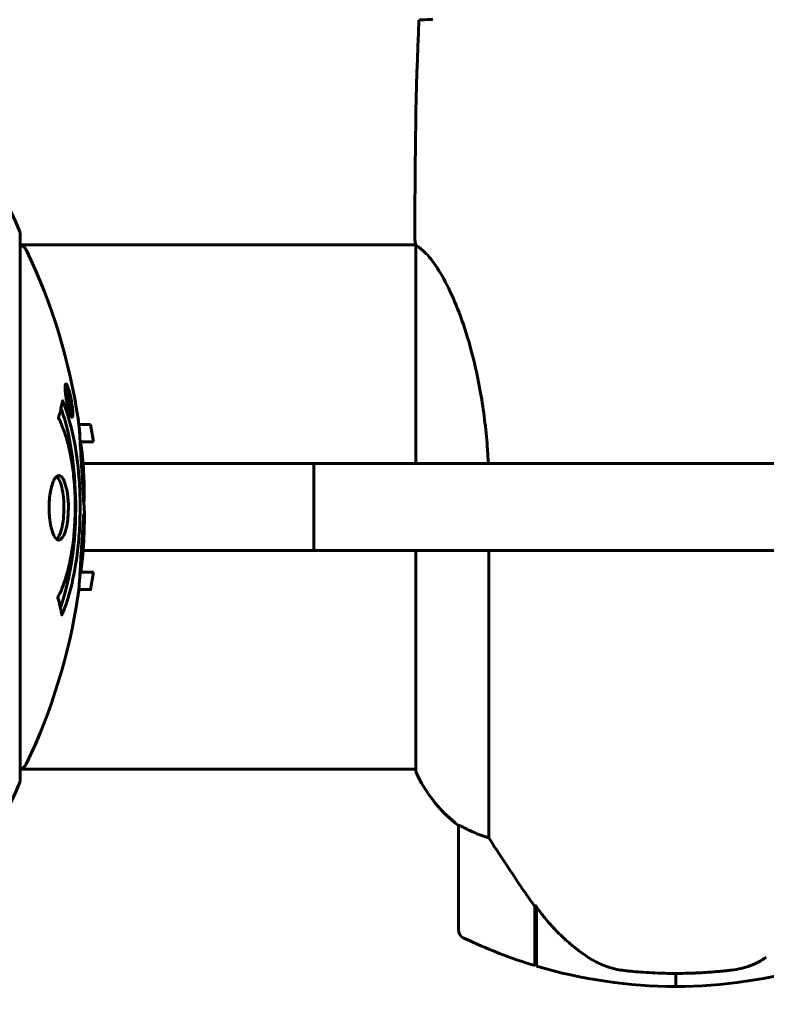
# Model space of a CAD drawing. Units: millimetres. Extents: x 10968 to 20799, y 3003 to 21998.
# Drawn here: x 17868 to 17954, y 11047 to 11160 of the extents above; entities that cross this region are included whole.
import ezdxf

# ---------------------------------------------------------------- set-up
doc = ezdxf.new("R2010")
doc.units = ezdxf.units.MM
doc.header["$LTSCALE"] = 90
doc.layers.add('Widoczne (ISO)', color=7, linetype='Continuous', lineweight=60)
doc.layers.add('Wymiar (ISO)', color=116, linetype='Continuous', lineweight=18)
doc.styles.add('Tekst etykiety (ISO)', font='tahoma.ttf')
doc.dimstyles.new('Domyślne (ISO)', dxfattribs={"dimscale": 90, "dimtxt": 3.5, "dimasz": 2.5, "dimexe": 3.175, "dimexo": 0, "dimgap": 0.762, "dimtad": 1, "dimtoh": 1, "dimdec": 0, "dimrnd": 1e-08, "dimzin": 0, "dimtxsty": 'Tekst etykiety (ISO)', "dimcen": 0.09, "dimdle": 10, "dimclrd": 256, "dimclre": 256, "dimclrt": 256, "dimadec": 0, "dimazin": 0, "dimtfac": 0.714286, "dimtdec": 0, "dimtmove": 0, "dimatfit": 3, "dimfxl": 0, "dimtolj": 1, "dimtzin": 0, "dimlwd": 50, "dimlwe": 50, "dimarcsym": 0})

# ---------------------------------------------------------------- blocks, each defined once
blk = doc.blocks.new('*D8')
at = {"layer": 'Defpoints', "color": 0}
for p in [(13887.69, 11096.38), (19146.97, 9066.03), (19146.97, 6175.68)]:
    blk.add_point(p, dxfattribs=at)
at = {"layer": 'Wymiar (ISO)', "lineweight": 50}
for p, q in [((13887.69, 11096.38), (13887.69, 5889.93)), ((19146.97, 9066.03), (19146.97, 5889.93)), ((14112.69, 6175.68), (18921.97, 6175.68))]:
    blk.add_line(p, q, dxfattribs=at)
at = {"layer": 'Wymiar (ISO)'}
for points in [[(14112.69, 6213.18), (14112.69, 6138.18), (13887.69, 6175.68)], [(18921.97, 6213.18), (18921.97, 6138.18), (19146.97, 6175.68)]]:
    blk.add_solid(points, dxfattribs=at)
at = {"layer": 'Wymiar (ISO)', "lineweight": 50, "insert": (16517.33, 6572.37), "char_height": 315, "attachment_point": 2, "style": 'Tekst etykiety (ISO)'}
blk.add_mtext('\\A1;5259', dxfattribs=at)

msp = doc.modelspace()

# ---------------------------------------------------------------- linework, layer by layer
at = {"layer": 'Widoczne (ISO)'}
for p, q in [((17913.27, 11136.33), (17913.27, 11134.58)), ((17867.86, 11072.58), (17867.86, 11135.18)), ((17913.35, 11134.03), (17867.86, 11134.03)), ((17913.36, 11133.98), (17913.36, 11108.88)), ((17873.19, 11117.66), (17873.02, 11117.66)), ((17873.37, 11116.46), (17873.28, 11116.46)), ((17873.47, 11116.36), (17873.42, 11116.36)), ((17873.55, 11115.66), (17873.42, 11115.66)), ((17873.47, 11115.66), (17873.42, 11115.66)), ((17873.61, 11115.65), (17873.42, 11115.65)), ((17873.5, 11115.25), (17873.49, 11115.25)), ((17873.64, 11115.66), (17873.61, 11115.66)), ((17873.76, 11114.58), (17873.58, 11114.58)), ((17875.95, 11113.38), (17876.3, 11111.38)), ((17875.08, 11108.88), (17901.62, 11108.88)), ((17901.62, 11108.88), (17914.21, 11108.88)), ((17901.62, 11108.88), (17901.62, 11098.88)), ((17947.76, 11108.88), (17914.21, 11108.88)), ((17947.76, 11108.88), (17961.25, 11108.88)), ((17901.62, 11098.88), (17875.08, 11098.88)), ((17914.21, 11098.88), (17901.62, 11098.88)), ((17913.36, 11098.88), (17913.36, 11073.47)), ((17914.21, 11098.88), (17947.76, 11098.88)), ((17921.78, 11065.83), (17921.78, 11098.88)), ((17961.25, 11098.88), (17947.76, 11098.88)), ((17876.3, 11096.38), (17875.95, 11094.38)), ((17913.36, 11073.73), (17867.86, 11073.73)), ((17918.27, 11067.23), (17918.27, 11055.23)), ((17927.07, 11057.93), (17927.07, 11058.13)), ((17927.07, 11051.12), (17927.07, 11057.93)), ((17927.07, 11057.85), (17927.26, 11057.85)), ((17927.07, 11057.37), (17927.27, 11057.37)), ((17927.27, 11057.15), (17927.07, 11057.15)), ((17927.27, 11051.06), (17927.27, 11057.84)), ((17927.07, 11056.62), (17927.27, 11056.62)), ((17927.07, 11056.56), (17927.27, 11056.56)), ((17927.27, 11056.29), (17927.07, 11056.29)), ((17927.07, 11056.18), (17927.27, 11056.18)), ((17943.27, 11050.23), (17943.27, 11048.73)), ((17943.27, 11048.73), (17943.27, 11050.23))]:
    msp.add_line(p, q, dxfattribs=at)
for centre, radius, start, end in [((17844.43, 11126.65), 25, 20.8133, 64.3044), ((17866.86, 11135.18), 1, 0, 20.8133), ((17866.86, 11135.18), 1, 0, 20.8133), ((17867.64, 11133.03), 1, 25.6136, 77.2644), ((17806.84, 11103.88), 68.43, 8.3421, 25.6136), ((17806.84, 11103.88), 68.43, 2.0748, 4.7845), ((17806.84, 11103.88), 68.43, 354.9153, 358.5381), ((17806.84, 11103.88), 68.43, 334.3864, 351.383), ((17867.64, 11074.73), 1, 282.7356, 334.3864), ((17927.98, 11079.97), 16, 203.9755, 232.6307), ((17927.98, 11079.97), 16, 205.9828, 232.6307), ((17844.43, 11081.11), 25, 295.6956, 339.1867), ((17866.86, 11072.58), 1, 339.1867, 0), ((17866.86, 11072.58), 1, 339.1867, 0), ((17919.27, 11067.23), 1, 178.5824, 180), ((17919.27, 11055.23), 1, 180, 244.1852), ((17943.27, 11104.85), 56.11, 244.1852, 253.2199), ((17943.27, 11104.85), 56.11, 253.433, 270), ((17943.27, 11104.85), 56.11, 270, 286.567)]:
    msp.add_arc(centre, radius, start, end, dxfattribs=at)
msp.add_ellipse((17927.72, 11059.45), major_axis=(-8.81, 12.43), ratio=0.085302, start_param=1.617054, end_param=1.638925, dxfattribs=at)
for points in [[(17913.73, 11159.88), (17913.35, 11151.79), (17913.27, 11143.82), (17913.27, 11136.33)], [(17913.27, 11136.33), (17913.27, 11143.82), (17913.35, 11151.79), (17913.73, 11159.88)]]:
    msp.add_open_spline(points, degree=3, dxfattribs=at)
for points, knots in [([(17913.73, 11159.88), (17913.96, 11159.9), (17914.27, 11159.92), (17914.86, 11159.95), (17915.08, 11159.96), (17915.31, 11159.97)], [34.7828406, 34.7828406, 34.7828406, 34.7828406, 35.3783959, 35.3783959, 35.6691337, 35.6691337, 35.6691337, 35.6691337]), ([(17913.36, 11133.98), (17913.3, 11134.25), (17913.27, 11134.45), (17913.27, 11134.58), (17913.27, 11134.58), (17913.27, 11134.58)], [2.9230718, 2.9230718, 2.9230718, 2.9230718, 3.1347187, 3.1347187, 3.136385, 3.136385, 3.136385, 3.136385]), ([(17913.36, 11133.98), (17913.5, 11133.89), (17913.82, 11133.73), (17914.65, 11132.95), (17915.13, 11132.41), (17916.62, 11130.21), (17917.64, 11128.19), (17919.42, 11123.34), (17920.24, 11120.35), (17921.17, 11115.01), (17921.43, 11112.93), (17921.64, 11110.16), (17921.68, 11109.52), (17921.71, 11108.88)], [0.437394, 0.437394, 0.437394, 0.437394, 1.335665, 1.335665, 2.108644, 2.108644, 3.44936, 3.44936, 4.840595, 4.840595, 5.656639, 5.656639, 5.897168, 5.897168, 5.897168, 5.897168]), ([(17873.19, 11116.12), (17873.17, 11116.23), (17873.15, 11116.34), (17873.08, 11116.77), (17873.05, 11117.01), (17873.02, 11117.34), (17873.02, 11117.44), (17873.01, 11117.59), (17873.01, 11117.67), (17873.02, 11117.81), (17873.03, 11117.9), (17873.07, 11118.03), (17873.1, 11118.05), (17873.18, 11118), (17873.22, 11117.93), (17873.31, 11117.76), (17873.36, 11117.62), (17873.49, 11117.22), (17873.54, 11117.01), (17873.65, 11116.54), (17873.7, 11116.29), (17873.78, 11115.85), (17873.82, 11115.59), (17873.88, 11115.17), (17873.89, 11114.99), (17873.91, 11114.73), (17873.91, 11114.65), (17873.91, 11114.47), (17873.9, 11114.4), (17873.88, 11114.28), (17873.86, 11114.21), (17873.8, 11114.19), (17873.77, 11114.21), (17873.68, 11114.35), (17873.62, 11114.46), (17873.52, 11114.73), (17873.47, 11114.89), (17873.37, 11115.28), (17873.32, 11115.49), (17873.27, 11115.71), (17873.25, 11115.82), (17873.22, 11115.96), (17873.19, 11116.12)], [0.03517, 0.03517, 0.03517, 0.03517, 0.059888, 0.059888, 0.123527, 0.123527, 0.18271, 0.18271, 0.250877, 0.250877, 0.324426, 0.324426, 0.427213, 0.427213, 0.544139, 0.544139, 0.683268, 0.683268, 0.814402, 0.814402, 0.975837, 0.975837, 1.11647, 1.11647, 1.200169, 1.200169, 1.255781, 1.255781, 1.339938, 1.339938, 1.493751, 1.493751, 1.604808, 1.604808, 1.702797, 1.702797, 1.776686, 1.776686, 1.843646, 1.843646, 1.843646, 1.878816, 1.878816, 1.878816, 1.878816]), ([(17873.25, 11116.12), (17873.27, 11116.05), (17873.28, 11115.98), (17873.29, 11115.91), (17873.34, 11115.68), (17873.39, 11115.48), (17873.46, 11115.22), (17873.5, 11115.06), (17873.59, 11114.82), (17873.64, 11114.71), (17873.71, 11114.59), (17873.75, 11114.56), (17873.8, 11114.6), (17873.81, 11114.67), (17873.83, 11114.77), (17873.83, 11114.83), (17873.83, 11114.98), (17873.83, 11115.06), (17873.81, 11115.31), (17873.79, 11115.49), (17873.74, 11115.85), (17873.71, 11116.03), (17873.64, 11116.41), (17873.6, 11116.59), (17873.51, 11116.96), (17873.46, 11117.12), (17873.36, 11117.42), (17873.31, 11117.52), (17873.23, 11117.65), (17873.2, 11117.67), (17873.15, 11117.65), (17873.13, 11117.61), (17873.12, 11117.48), (17873.11, 11117.42), (17873.11, 11117.26), (17873.12, 11117.18), (17873.13, 11116.96), (17873.15, 11116.78), (17873.19, 11116.52), (17873.2, 11116.39), (17873.24, 11116.21), (17873.24, 11116.16), (17873.25, 11116.12)], [0.9254387, 0.9254387, 0.9254387, 0.9254387, 0.947871, 0.947871, 0.947871, 1.0174772, 1.0174772, 1.1192055, 1.1192055, 1.1998483, 1.1998483, 1.2622756, 1.2622756, 1.3202006, 1.3202006, 1.3658674, 1.3658674, 1.4014574, 1.4014574, 1.4526936, 1.4526936, 1.4898156, 1.4898156, 1.5209317, 1.5209317, 1.5497177, 1.5497177, 1.5792216, 1.5792216, 1.6222446, 1.6222446, 1.6764173, 1.6764173, 1.708334, 1.708334, 1.7371926, 1.7371926, 1.8051055, 1.8051055, 1.85803, 1.85803, 1.8733098, 1.8733098, 1.8733098, 1.8733098]), ([(17873.78, 11115.25), (17873.78, 11115.25), (17873.78, 11115.25), (17873.72, 11115.25), (17873.68, 11115.25), (17873.6, 11115.25), (17873.57, 11115.25), (17873.52, 11115.25), (17873.52, 11115.24), (17873.51, 11115.25), (17873.5, 11115.25), (17873.5, 11115.25), (17873.5, 11115.25), (17873.5, 11115.25), (17873.5, 11115.25), (17873.49, 11115.25), (17873.49, 11115.25), (17873.49, 11115.25), (17873.49, 11115.25), (17873.49, 11115.25), (17873.49, 11115.25), (17873.49, 11115.25), (17873.49, 11115.25), (17873.49, 11115.25), (17873.49, 11115.25), (17873.49, 11115.27), (17873.49, 11115.29), (17873.46, 11115.46), (17873.43, 11115.61), (17873.37, 11115.92), (17873.36, 11116), (17873.32, 11116.23), (17873.29, 11116.36), (17873.27, 11116.53), (17873.26, 11116.61), (17873.25, 11116.71), (17873.25, 11116.73), (17873.25, 11116.78), (17873.25, 11116.8), (17873.25, 11116.84), (17873.25, 11116.87), (17873.27, 11116.9), (17873.28, 11116.9), (17873.3, 11116.89), (17873.31, 11116.88), (17873.34, 11116.81), (17873.36, 11116.77), (17873.38, 11116.7), (17873.39, 11116.68), (17873.41, 11116.61), (17873.42, 11116.56), (17873.45, 11116.45), (17873.45, 11116.43), (17873.46, 11116.38), (17873.46, 11116.37), (17873.46, 11116.37), (17873.46, 11116.36), (17873.47, 11116.36), (17873.47, 11116.36), (17873.47, 11116.36), (17873.47, 11116.36), (17873.47, 11116.36), (17873.47, 11116.36), (17873.47, 11116.36), (17873.47, 11116.36), (17873.47, 11116.36), (17873.47, 11116.36), (17873.47, 11116.36), (17873.47, 11116.36), (17873.47, 11116.36), (17873.47, 11116.36), (17873.47, 11116.36), (17873.47, 11116.36), (17873.46, 11116.37), (17873.46, 11116.37), (17873.46, 11116.4), (17873.46, 11116.42), (17873.45, 11116.44), (17873.45, 11116.45), (17873.45, 11116.47), (17873.45, 11116.48), (17873.45, 11116.51), (17873.45, 11116.53), (17873.45, 11116.56), (17873.45, 11116.6), (17873.45, 11116.69), (17873.45, 11116.76), (17873.45, 11116.87), (17873.46, 11116.94), (17873.46, 11117.01), (17873.46, 11117.02), (17873.46, 11117.02), (17873.46, 11117.02), (17873.46, 11117.02), (17873.46, 11117.02), (17873.46, 11117.02), (17873.46, 11117.02), (17873.46, 11117.02), (17873.46, 11117.02), (17873.46, 11117.02), (17873.46, 11117.02), (17873.46, 11117.02), (17873.46, 11117.02), (17873.46, 11117.01), (17873.46, 11117.01), (17873.46, 11117), (17873.46, 11116.98), (17873.48, 11116.88), (17873.49, 11116.84), (17873.52, 11116.72), (17873.52, 11116.68), (17873.54, 11116.59), (17873.54, 11116.58), (17873.55, 11116.55), (17873.55, 11116.54), (17873.55, 11116.53), (17873.55, 11116.53), (17873.55, 11116.52), (17873.55, 11116.52), (17873.56, 11116.51), (17873.56, 11116.51), (17873.56, 11116.51), (17873.56, 11116.51), (17873.56, 11116.51), (17873.56, 11116.51), (17873.55, 11116.48), (17873.55, 11116.46), (17873.55, 11116.36), (17873.54, 11116.28), (17873.54, 11116.15), (17873.54, 11116.11), (17873.54, 11116.06), (17873.54, 11116.03), (17873.55, 11115.94), (17873.56, 11115.89), (17873.57, 11115.82), (17873.58, 11115.79), (17873.58, 11115.76), (17873.58, 11115.75), (17873.59, 11115.72), (17873.59, 11115.7), (17873.6, 11115.67), (17873.6, 11115.67), (17873.6, 11115.66), (17873.6, 11115.66), (17873.6, 11115.65), (17873.6, 11115.65), (17873.6, 11115.65), (17873.61, 11115.65), (17873.61, 11115.65), (17873.61, 11115.65), (17873.61, 11115.66), (17873.61, 11115.67), (17873.62, 11115.67), (17873.63, 11115.66), (17873.65, 11115.66), (17873.66, 11115.67), (17873.69, 11115.66), (17873.69, 11115.65), (17873.7, 11115.66), (17873.7, 11115.67), (17873.7, 11115.67), (17873.71, 11115.67), (17873.71, 11115.67), (17873.71, 11115.67), (17873.71, 11115.67), (17873.71, 11115.67), (17873.71, 11115.66), (17873.71, 11115.66), (17873.71, 11115.65), (17873.71, 11115.65), (17873.72, 11115.63), (17873.72, 11115.62), (17873.72, 11115.58), (17873.73, 11115.56), (17873.74, 11115.49), (17873.75, 11115.45), (17873.76, 11115.38), (17873.76, 11115.36), (17873.77, 11115.33), (17873.77, 11115.31), (17873.78, 11115.28), (17873.78, 11115.28), (17873.78, 11115.26), (17873.78, 11115.26), (17873.78, 11115.25), (17873.78, 11115.25), (17873.78, 11115.25), (17873.78, 11115.25), (17873.78, 11115.25), (17873.78, 11115.25), (17873.78, 11115.25), (17873.78, 11115.25), (17873.78, 11115.25), (17873.78, 11115.25), (17873.78, 11115.25), (17873.78, 11115.25), (17873.78, 11115.25), (17873.78, 11115.25)], [0.0003158, 0.0003158, 0.0003158, 0.0003158, 0.0009228, 0.0009228, 0.0078002, 0.0078002, 0.0113641, 0.0113641, 0.0144553, 0.0144553, 0.0154924, 0.0154924, 0.0158106, 0.0158106, 0.01604, 0.01604, 0.0161196, 0.0161196, 0.0161728, 0.0161728, 0.0162297, 0.0162297, 0.0163179, 0.0163179, 0.0164995, 0.0164995, 0.0179761, 0.0179761, 0.0317571, 0.0317571, 0.0469121, 0.0469121, 0.0670579, 0.0670579, 0.0751776, 0.0751776, 0.0783364, 0.0783364, 0.0816966, 0.0816966, 0.0864394, 0.0864394, 0.0933212, 0.0933212, 0.1011584, 0.1011584, 0.1075505, 0.1075505, 0.1114757, 0.1114757, 0.1162384, 0.1162384, 0.127389, 0.127389, 0.1295035, 0.1295035, 0.130341, 0.130341, 0.1307724, 0.1307724, 0.13096, 0.13096, 0.1311043, 0.1311043, 0.1312669, 0.1312669, 0.1314464, 0.1314464, 0.1317323, 0.1317323, 0.1323483, 0.1323483, 0.1332728, 0.1332728, 0.1356957, 0.1356957, 0.1434337, 0.1434337, 0.1515014, 0.1515014, 0.1523182, 0.1523182, 0.1555976, 0.1555976, 0.158326, 0.158326, 0.1600835, 0.1600835, 0.1633678, 0.1633678, 0.1633847, 0.1633847, 0.1634254, 0.1634254, 0.1634429, 0.1634429, 0.1634595, 0.1634595, 0.1634743, 0.1634743, 0.1634933, 0.1634933, 0.1635276, 0.1635276, 0.1636076, 0.1636076, 0.1638409, 0.1638409, 0.1651304, 0.1651304, 0.1668273, 0.1668273, 0.1672408, 0.1672408, 0.1675562, 0.1675562, 0.1677114, 0.1677114, 0.1678174, 0.1678174, 0.1679041, 0.1679041, 0.1680312, 0.1680312, 0.1681651, 0.1681651, 0.1690783, 0.1690783, 0.1728431, 0.1728431, 0.1743153, 0.1743153, 0.175152, 0.175152, 0.1761573, 0.1761573, 0.1775082, 0.1775082, 0.1784881, 0.1784881, 0.1803058, 0.1803058, 0.1807595, 0.1807595, 0.1810605, 0.1810605, 0.1813002, 0.1813002, 0.1816353, 0.1816353, 0.1823218, 0.1823218, 0.1837908, 0.1837908, 0.1850138, 0.1850138, 0.1873871, 0.1873871, 0.1885241, 0.1885241, 0.1893408, 0.1893408, 0.1895995, 0.1895995, 0.1897632, 0.1897632, 0.1898951, 0.1898951, 0.1900639, 0.1900639, 0.1904155, 0.1904155, 0.1910197, 0.1910197, 0.192792, 0.192792, 0.1948274, 0.1948274, 0.1968773, 0.1968773, 0.1992115, 0.1992115, 0.2000644, 0.2000644, 0.2012301, 0.2012301, 0.2014948, 0.2014948, 0.2016403, 0.2016403, 0.2016853, 0.2016853, 0.2016853, 0.2018047, 0.2018047, 0.201987, 0.201987, 0.2020011, 0.2020011, 0.2020011, 0.2020011]), ([(17872.73, 11116.1), (17872.73, 11116.09), (17872.73, 11116.09), (17873.29, 11114.74), (17873.77, 11113.08), (17874.37, 11109.79), (17874.56, 11108.3), (17874.69, 11106.19), (17874.71, 11105.65), (17874.74, 11104.76), (17874.74, 11104.42), (17874.75, 11103.74), (17874.75, 11103.42), (17874.73, 11102.66), (17874.72, 11102.23), (17874.66, 11100.91), (17874.59, 11100.03), (17874.4, 11098.29), (17874.24, 11097.13), (17873.77, 11094.88), (17873.56, 11094.1), (17873.3, 11093.22), (17873.2, 11092.9), (17873.01, 11092.36), (17872.92, 11092.12), (17872.77, 11091.75), (17872.74, 11091.69), (17872.68, 11091.56), (17872.67, 11091.53), (17872.66, 11091.5), (17872.66, 11091.49), (17872.65, 11091.48), (17872.65, 11091.48), (17872.65, 11091.47), (17872.65, 11091.47), (17872.64, 11091.47), (17872.64, 11091.48), (17872.64, 11091.48), (17872.64, 11091.49), (17872.64, 11091.51), (17872.64, 11091.52), (17872.63, 11091.59), (17872.62, 11091.62), (17872.57, 11091.83), (17872.57, 11091.95), (17872.43, 11092.47), (17872.39, 11092.61), (17872.33, 11092.92), (17872.32, 11093.04), (17872.25, 11093.29), (17872.21, 11093.33), (17872.18, 11093.38), (17872.18, 11093.38), (17872.17, 11093.4), (17872.17, 11093.41), (17872.17, 11093.42), (17872.17, 11093.42), (17872.17, 11093.42), (17872.17, 11093.43), (17872.17, 11093.43), (17872.17, 11093.43), (17872.17, 11093.43), (17872.17, 11093.43), (17872.17, 11093.44), (17872.17, 11093.44), (17872.17, 11093.45), (17872.17, 11093.45), (17872.17, 11093.46), (17872.17, 11093.46), (17872.18, 11093.47), (17872.18, 11093.48), (17872.19, 11093.51), (17872.2, 11093.53), (17872.3, 11093.75), (17872.36, 11093.83), (17872.76, 11094.68), (17873.03, 11095.49), (17873.47, 11097.05), (17873.77, 11098.33), (17874.06, 11100.84), (17874.11, 11101.55), (17874.16, 11102.61), (17874.17, 11102.94), (17874.18, 11103.52), (17874.19, 11103.77), (17874.18, 11104.29), (17874.18, 11104.56), (17874.16, 11105.25), (17874.14, 11105.67), (17874.05, 11107.02), (17873.96, 11107.83), (17873.68, 11109.74), (17873.44, 11110.82), (17873.25, 11111.5), (17872.93, 11112.66), (17872.74, 11112.96), (17872.49, 11113.65), (17872.47, 11113.72), (17872.39, 11113.89), (17872.34, 11113.95), (17872.31, 11114), (17872.29, 11114.02), (17872.28, 11114.04), (17872.27, 11114.05), (17872.27, 11114.06), (17872.26, 11114.07), (17872.26, 11114.08), (17872.26, 11114.08), (17872.26, 11114.09), (17872.26, 11114.09), (17872.25, 11114.09), (17872.25, 11114.1), (17872.25, 11114.1), (17872.25, 11114.1), (17872.25, 11114.11), (17872.25, 11114.11), (17872.25, 11114.11), (17872.25, 11114.11), (17872.25, 11114.11), (17872.25, 11114.11), (17872.25, 11114.11), (17872.25, 11114.12), (17872.25, 11114.12), (17872.26, 11114.12), (17872.26, 11114.13), (17872.26, 11114.13), (17872.29, 11114.23), (17872.33, 11114.39), (17872.46, 11114.83), (17872.5, 11114.99), (17872.6, 11115.47), (17872.63, 11115.7), (17872.69, 11115.88), (17872.7, 11115.89), (17872.71, 11115.96), (17872.72, 11115.98), (17872.72, 11116.01), (17872.72, 11116.02), (17872.72, 11116.04), (17872.72, 11116.05), (17872.72, 11116.07), (17872.72, 11116.08), (17872.72, 11116.09), (17872.72, 11116.1), (17872.72, 11116.1), (17872.72, 11116.1), (17872.72, 11116.1), (17872.73, 11116.1), (17872.73, 11116.1), (17872.73, 11116.1), (17872.73, 11116.1), (17872.73, 11116.1), (17872.73, 11116.1)], [1.550053, 1.550053, 1.550053, 1.550053, 1.554927, 1.554927, 3.582662, 3.582662, 5.020836, 5.020836, 5.494911, 5.494911, 5.785278, 5.785278, 6.046356, 6.046356, 6.380431, 6.380431, 7.048375, 7.048375, 7.695694, 7.695694, 8.13367, 8.13367, 8.379756, 8.379756, 8.571324, 8.571324, 8.692566, 8.692566, 8.751433, 8.751433, 8.771919, 8.771919, 8.785911, 8.785911, 8.794965, 8.794965, 8.807208, 8.807208, 8.832194, 8.832194, 8.853922, 8.853922, 8.928845, 8.928845, 9.13158, 9.13158, 9.203479, 9.203479, 9.29044, 9.29044, 9.379579, 9.379579, 9.394239, 9.394239, 9.406798, 9.406798, 9.40982, 9.40982, 9.411393, 9.411393, 9.412538, 9.412538, 9.413951, 9.413951, 9.416417, 9.416417, 9.419133, 9.419133, 9.422197, 9.422197, 9.426989, 9.426989, 9.440756, 9.440756, 9.579448, 9.579448, 9.875519, 9.875519, 10.245186, 10.245186, 10.382811, 10.382811, 10.442767, 10.442767, 10.486114, 10.486114, 10.530797, 10.530797, 10.598473, 10.598473, 10.746704, 10.746704, 11.001521, 11.001521, 11.001521, 11.44171, 11.44171, 11.496908, 11.496908, 11.562717, 11.562717, 11.585995, 11.585995, 11.596716, 11.596716, 11.60235, 11.60235, 11.604883, 11.604883, 11.606581, 11.606581, 11.607977, 11.607977, 11.60886, 11.60886, 11.609382, 11.609382, 11.609836, 11.609836, 11.610402, 11.610402, 11.611553, 11.611553, 11.613587, 11.613587, 11.618733, 11.618733, 11.769594, 11.769594, 12.024348, 12.024348, 12.353295, 12.353295, 12.453308, 12.453308, 12.48891, 12.48891, 12.500731, 12.500731, 12.516544, 12.516544, 12.526612, 12.526612, 12.537107, 12.537107, 12.543051, 12.543051, 12.546982, 12.546982, 12.550918, 12.550918, 12.551574, 12.551574, 12.551574, 12.551574]), ([(17873.55, 11115.66), (17873.55, 11115.66), (17873.55, 11115.66), (17873.53, 11115.8), (17873.5, 11115.97), (17873.46, 11116.15), (17873.45, 11116.21), (17873.44, 11116.29), (17873.43, 11116.33), (17873.41, 11116.38), (17873.4, 11116.4), (17873.39, 11116.44), (17873.38, 11116.45), (17873.37, 11116.46), (17873.36, 11116.46), (17873.36, 11116.45), (17873.35, 11116.43), (17873.35, 11116.39), (17873.36, 11116.36), (17873.36, 11116.32), (17873.36, 11116.29), (17873.37, 11116.25), (17873.37, 11116.22), (17873.4, 11116.07), (17873.42, 11115.96), (17873.44, 11115.82), (17873.45, 11115.77), (17873.46, 11115.74), (17873.46, 11115.73), (17873.46, 11115.7), (17873.47, 11115.69), (17873.47, 11115.67), (17873.47, 11115.67), (17873.47, 11115.67), (17873.47, 11115.67), (17873.47, 11115.66), (17873.47, 11115.66), (17873.47, 11115.66), (17873.47, 11115.66), (17873.47, 11115.66), (17873.47, 11115.66), (17873.47, 11115.66), (17873.47, 11115.66), (17873.47, 11115.66), (17873.47, 11115.66), (17873.48, 11115.66), (17873.48, 11115.66), (17873.48, 11115.66), (17873.52, 11115.66), (17873.54, 11115.66), (17873.54, 11115.66), (17873.54, 11115.66), (17873.55, 11115.66), (17873.55, 11115.66), (17873.55, 11115.66), (17873.55, 11115.66), (17873.55, 11115.66), (17873.55, 11115.66), (17873.55, 11115.66), (17873.55, 11115.66), (17873.55, 11115.66), (17873.55, 11115.66), (17873.55, 11115.66), (17873.55, 11115.66), (17873.55, 11115.66), (17873.55, 11115.66), (17873.55, 11115.66), (17873.55, 11115.66), (17873.55, 11115.66), (17873.55, 11115.66), (17873.55, 11115.66)], [0.000153, 0.000153, 0.000153, 0.000153, 0.0001786, 0.0001786, 0.0181382, 0.0181382, 0.0245895, 0.0245895, 0.0319884, 0.0319884, 0.0405092, 0.0405092, 0.0520304, 0.0520304, 0.0698725, 0.0698725, 0.0897991, 0.0897991, 0.1251042, 0.1251042, 0.1849096, 0.1849096, 0.1964252, 0.1964252, 0.2107813, 0.2107813, 0.2237937, 0.2237937, 0.2309991, 0.2309991, 0.2420109, 0.2420109, 0.2438813, 0.2438813, 0.2451244, 0.2451244, 0.2458092, 0.2458092, 0.2463899, 0.2463899, 0.2468448, 0.2468448, 0.2475109, 0.2475109, 0.2489434, 0.2489434, 0.2525509, 0.2525509, 0.258397, 0.258397, 0.2600922, 0.2600922, 0.2630858, 0.2630858, 0.2636834, 0.2636834, 0.2642819, 0.2642819, 0.2645454, 0.2645454, 0.2646343, 0.2646343, 0.2646824, 0.2646824, 0.2646824, 0.2647357, 0.2647357, 0.2647959, 0.2647959, 0.2648354, 0.2648354, 0.2648354, 0.2648354]), ([(17872.55, 11115.22), (17872.56, 11115.19), (17872.57, 11115.16), (17872.83, 11114.43), (17873.05, 11113.69), (17873.66, 11111.22), (17873.95, 11109.35), (17874.26, 11105.38), (17874.28, 11103.34), (17874.09, 11099.96), (17873.9, 11097.86), (17873.14, 11094.35), (17872.79, 11093.17), (17872.47, 11092.32)], [-23.177902, -23.177902, -23.177902, -23.177902, -23.113788, -23.113788, -21.704645, -21.704645, -18.629355, -18.629355, -15.488076, -15.488076, -13.226342, -13.226342, -11.959311, -11.959311, -11.959311, -11.959311]), ([(17874.7, 11112.25), (17874.68, 11112.44), (17874.67, 11112.66), (17874.63, 11113.08), (17874.61, 11113.26), (17874.58, 11113.52), (17874.57, 11113.57), (17874.56, 11113.66), (17874.56, 11113.69), (17874.55, 11113.78), (17874.54, 11113.8), (17874.54, 11113.81), (17874.54, 11113.81), (17874.54, 11113.81), (17874.54, 11113.81), (17874.54, 11113.81), (17874.54, 11113.81), (17874.54, 11113.8), (17874.54, 11113.79), (17874.55, 11113.75), (17874.55, 11113.71), (17874.58, 11113.53), (17874.59, 11113.45), (17874.63, 11113.12), (17874.63, 11113.1), (17874.68, 11112.64), (17874.7, 11112.43), (17874.71, 11112.2), (17874.71, 11112.16), (17874.71, 11112.09), (17874.71, 11112.06), (17874.71, 11112.03), (17874.71, 11112.02), (17874.71, 11112)], [3.720752, 3.720752, 3.720752, 3.720752, 3.903434, 3.903434, 4.044245, 4.044245, 4.102655, 4.102655, 4.13375, 4.13375, 4.203295, 4.203295, 4.246046, 4.246046, 4.278865, 4.278865, 4.322236, 4.322236, 4.422612, 4.422612, 4.584853, 4.584853, 5.298707, 5.298707, 5.877225, 5.877225, 6.307246, 6.307246, 6.434146, 6.434146, 6.534715, 6.534715, 6.58694, 6.58694, 6.58694, 6.58694]), ([(17875.94, 11113.38), (17875.94, 11113.38), (17875.59, 11113.38), (17874.82, 11113.38), (17874.71, 11113.38), (17874.6, 11113.38)], [-1.8392472, -1.8392472, -1.8392472, -1.8392472, -1.2608548, -1.2608548, -1.1770696, -1.1770696, -1.1770696, -1.1770696]), ([(17875.24, 11102.14), (17875.24, 11102.19), (17875.25, 11102.25), (17875.25, 11102.51), (17875.25, 11102.71), (17875.24, 11103.22), (17875.23, 11103.45), (17875.19, 11104.08), (17875.16, 11104.45), (17875.1, 11105.42), (17875.07, 11105.9), (17875, 11107.1), (17874.96, 11107.77), (17874.9, 11108.82), (17874.86, 11109.51), (17874.78, 11110.82), (17874.75, 11111.33), (17874.72, 11111.85), (17874.71, 11111.95), (17874.7, 11112.11), (17874.7, 11112.18), (17874.7, 11112.25)], [12.681227, 12.681227, 12.681227, 12.681227, 12.717456, 12.717456, 12.850458, 12.850458, 13.059421, 13.059421, 13.461766, 13.461766, 13.779281, 13.779281, 14.236446, 14.236446, 14.651574, 14.651574, 14.976685, 14.976685, 15.060244, 15.060244, 15.126129, 15.126129, 15.126129, 15.126129]), ([(17874.73, 11111.69), (17874.73, 11111.66), (17874.74, 11111.63), (17874.75, 11111.54), (17874.76, 11111.5), (17874.78, 11111.4), (17874.79, 11111.36), (17874.85, 11111.1), (17874.9, 11110.68), (17874.98, 11110.05), (17875.01, 11109.82), (17875.04, 11109.39), (17875.05, 11109.32), (17875.06, 11109.11), (17875.07, 11109.02), (17875.09, 11108.67), (17875.09, 11108.52), (17875.12, 11108.17), (17875.13, 11108.01), (17875.14, 11107.7), (17875.15, 11107.53), (17875.17, 11107.29), (17875.18, 11107.14), (17875.19, 11106.9), (17875.2, 11106.83), (17875.22, 11106.5), (17875.23, 11106.25), (17875.23, 11105.76), (17875.23, 11105.56), (17875.22, 11105.11), (17875.21, 11104.86), (17875.19, 11104.51), (17875.18, 11104.41), (17875.17, 11104.32)], [6.860566, 6.860566, 6.860566, 6.860566, 6.884209, 6.884209, 6.935515, 6.935515, 7.014801, 7.014801, 7.466106, 7.466106, 7.893545, 7.893545, 7.979034, 7.979034, 8.159221, 8.159221, 8.269951, 8.269951, 8.400472, 8.400472, 8.569548, 8.569548, 8.675747, 8.675747, 8.741623, 8.741623, 8.803796, 8.803796, 8.848721, 8.848721, 8.906099, 8.906099, 8.928816, 8.928816, 8.928816, 8.928816]), ([(17874.78, 11111.38), (17875.11, 11111.38), (17875.4, 11111.38), (17876.07, 11111.38), (17876.3, 11111.38), (17876.3, 11111.38)], [1.2782353, 1.2782353, 1.2782353, 1.2782353, 1.53395, 1.53395, 2.0373895, 2.0373895, 2.0373895, 2.0373895]), ([(17872.3, 11107.49), (17872.32, 11107.49), (17872.33, 11107.49), (17872.49, 11107.47), (17872.64, 11107.35), (17872.91, 11106.92), (17873.02, 11106.62), (17873.21, 11105.91), (17873.28, 11105.5), (17873.36, 11104.8), (17873.38, 11104.54), (17873.4, 11104.06), (17873.4, 11103.86), (17873.39, 11103.43), (17873.38, 11103.21), (17873.35, 11102.62), (17873.3, 11102.26), (17873.19, 11101.58), (17873.11, 11101.26), (17872.92, 11100.71), (17872.81, 11100.48), (17872.55, 11100.15), (17872.41, 11100.07), (17872.13, 11100.09), (17871.98, 11100.18), (17871.7, 11100.62), (17871.58, 11100.91), (17871.38, 11101.61), (17871.3, 11102.01), (17871.22, 11102.71), (17871.2, 11102.98), (17871.18, 11103.45), (17871.18, 11103.65), (17871.18, 11104.07), (17871.19, 11104.28), (17871.22, 11104.82), (17871.26, 11105.14), (17871.36, 11105.8), (17871.43, 11106.13), (17871.58, 11106.61), (17871.64, 11106.78), (17871.78, 11107.07), (17871.85, 11107.18), (17871.92, 11107.26), (17872.07, 11107.44), (17872.2, 11107.49), (17872.3, 11107.49)], [0.159159, 0.159159, 0.159159, 0.159159, 0.180111, 0.180111, 0.432887, 0.432887, 0.66828, 0.66828, 0.889618, 0.889618, 1.015058, 1.015058, 1.108024, 1.108024, 1.208211, 1.208211, 1.376536, 1.376536, 1.554821, 1.554821, 1.748254, 1.748254, 1.955654, 1.955654, 2.151012, 2.151012, 2.317406, 2.317406, 2.471692, 2.471692, 2.561266, 2.561266, 2.625626, 2.625626, 2.692428, 2.692428, 2.798364, 2.798364, 2.921705, 2.921705, 3.009026, 3.009026, 3.087627, 3.087627, 3.087627, 3.246786, 3.246786, 3.246786, 3.246786]), ([(17872.04, 11107.38), (17872.13, 11107.31), (17872.22, 11107.2), (17872.43, 11106.82), (17872.54, 11106.52), (17872.72, 11105.79), (17872.79, 11105.39), (17872.87, 11104.5), (17872.89, 11104.04), (17872.87, 11103.11), (17872.84, 11102.65), (17872.72, 11101.78), (17872.63, 11101.39), (17872.41, 11100.72), (17872.28, 11100.46), (17872.11, 11100.25), (17872.07, 11100.21), (17872.03, 11100.18)], [-2.046396, -2.046396, -2.046396, -2.046396, -1.942524, -1.942524, -1.787567, -1.787567, -1.643489, -1.643489, -1.501671, -1.501671, -1.361491, -1.361491, -1.215482, -1.215482, -1.066558, -1.066558, -1.027271, -1.027271, -1.027271, -1.027271]), ([(17874.49, 11093.63), (17874.51, 11093.71), (17874.52, 11093.8), (17874.57, 11094.16), (17874.6, 11094.42), (17874.67, 11095.21), (17874.68, 11095.5), (17874.74, 11096.48), (17874.76, 11096.76), (17874.78, 11097.15), (17874.79, 11097.28), (17874.84, 11097.99), (17874.86, 11098.41), (17874.9, 11099.08), (17874.92, 11099.3), (17874.98, 11100.18), (17875.03, 11100.9), (17875.09, 11101.87), (17875.12, 11102.39), (17875.15, 11102.82), (17875.16, 11102.92), (17875.16, 11103), (17875.17, 11103.01), (17875.17, 11103.02), (17875.17, 11103.02), (17875.18, 11102.99), (17875.19, 11102.94), (17875.2, 11102.72), (17875.21, 11102.41), (17875.22, 11101.63), (17875.22, 11101.44), (17875.21, 11101.2), (17875.21, 11101.17), (17875.21, 11101.13), (17875.21, 11101.12), (17875.21, 11101.11), (17875.21, 11101.1), (17875.21, 11101.09), (17875.21, 11101.09), (17875.21, 11101.08), (17875.21, 11101.07), (17875.21, 11101.06), (17875.21, 11101.05), (17875.21, 11101.02), (17875.2, 11101), (17875.2, 11100.88), (17875.19, 11100.74), (17875.17, 11100.48), (17875.17, 11100.36), (17875.15, 11100.12), (17875.14, 11100), (17875.12, 11099.7), (17875.11, 11099.55), (17875.09, 11099.24), (17875.08, 11099.02), (17875.05, 11098.63), (17875.05, 11098.5), (17875.04, 11098.36), (17875.03, 11098.3), (17875, 11097.86), (17874.96, 11097.39), (17874.87, 11096.78), (17874.84, 11096.54), (17874.76, 11096.14), (17874.73, 11095.98), (17874.7, 11095.81)], [1.914686, 1.914686, 1.914686, 1.914686, 1.965538, 1.965538, 2.132306, 2.132306, 2.520461, 2.520461, 2.650498, 2.650498, 2.712235, 2.712235, 2.985498, 2.985498, 3.118451, 3.118451, 3.52075, 3.52075, 3.794393, 3.794393, 3.840632, 3.840632, 3.860168, 3.860168, 3.879001, 3.879001, 3.910522, 3.910522, 4.008712, 4.008712, 4.141449, 4.141449, 4.181618, 4.181618, 4.194441, 4.194441, 4.201587, 4.201587, 4.207543, 4.207543, 4.214479, 4.214479, 4.225532, 4.225532, 4.247087, 4.247087, 4.326597, 4.326597, 4.394184, 4.394184, 4.438525, 4.438525, 4.490981, 4.490981, 4.591124, 4.591124, 4.705512, 4.705512, 4.811076, 4.811076, 5.155842, 5.155842, 5.391676, 5.391676, 5.553776, 5.553776, 5.553776, 5.553776]), ([(17876.3, 11096.38), (17876.3, 11096.38), (17876.25, 11096.38), (17875.96, 11096.38), (17875.5, 11096.38), (17874.81, 11096.38)], [2.0373895, 2.0373895, 2.0373895, 2.0373895, 2.2592504, 2.2592504, 2.7895999, 2.7895999, 2.7895999, 2.7895999]), ([(17874.59, 11094.38), (17875.35, 11094.38), (17875.81, 11094.38), (17875.94, 11094.38), (17875.95, 11094.38), (17875.94, 11094.38)], [-2.5041779, -2.5041779, -2.5041779, -2.5041779, -1.932042, -1.932042, -1.8392472, -1.8392472, -1.8392472, -1.8392472]), ([(17918.27, 11067.26), (17918.27, 11067.26), (17918.27, 11067.26), (17918.27, 11067.27), (17918.29, 11067.28), (17918.39, 11067.25), (17918.45, 11067.22), (17918.61, 11067.15), (17918.7, 11067.1), (17918.83, 11067.03)], [0, 0, 0, 0, 0.0892681, 0.0892681, 0.2434802, 0.2434802, 0.344433, 0.344433, 0.4329441, 0.4329441, 0.4329441, 0.4329441]), ([(17918.83, 11067.03), (17919.16, 11066.86), (17919.55, 11066.67), (17920.53, 11066.25), (17921.13, 11066.02), (17921.78, 11065.83)], [0, 0, 0, 0, 0.2028161, 0.2028161, 0.4461333, 0.4461333, 0.4461333, 0.4461333]), ([(17921.78, 11065.83), (17921.98, 11065.52), (17922.18, 11065.19), (17923.13, 11063.72), (17923.96, 11062.45), (17925.56, 11060.08), (17926.31, 11059), (17927.07, 11057.93)], [-2.553905, -2.553905, -2.553905, -2.553905, -2.410923, -2.410923, -1.933986, -1.933986, -1.54469, -1.54469, -1.54469, -1.54469]), ([(17927.26, 11057.85), (17927.61, 11057.37), (17927.97, 11056.9), (17928.73, 11055.99), (17929.13, 11055.55), (17929.94, 11054.71), (17930.36, 11054.31), (17931.23, 11053.55), (17931.67, 11053.19), (17932.58, 11052.51), (17933.04, 11052.19), (17933.52, 11051.89)], [0, 0, 0, 0, 0.1751235, 0.1751235, 0.3502469, 0.3502469, 0.5253704, 0.5253704, 0.7004938, 0.7004938, 0.8756173, 0.8756173, 0.8756173, 0.8756173]), ([(17933.52, 11051.89), (17933.75, 11051.74), (17934, 11051.6), (17934.51, 11051.35), (17934.77, 11051.23), (17935.31, 11051.03), (17935.58, 11050.94), (17936.14, 11050.78), (17936.42, 11050.71), (17937, 11050.61), (17937.29, 11050.57), (17937.57, 11050.54)], [0, 0, 0, 0, 0.0831461, 0.0831461, 0.1662923, 0.1662923, 0.2494384, 0.2494384, 0.3325845, 0.3325845, 0.4157306, 0.4157306, 0.4157306, 0.4157306]), ([(17953.69, 11052.09), (17953.15, 11051.71), (17952.54, 11051.39), (17951.18, 11050.88), (17950.45, 11050.71), (17949.67, 11050.62)], [0, 0, 0, 0, 0.2223532, 0.2223532, 0.4551306, 0.4551306, 0.4551306, 0.4551306]), ([(17937.57, 11050.54), (17937.75, 11050.52), (17937.94, 11050.5), (17938.46, 11050.45), (17938.82, 11050.42), (17939.63, 11050.35), (17940.06, 11050.33), (17941.01, 11050.28), (17941.51, 11050.26), (17942.44, 11050.24), (17942.86, 11050.23), (17943.27, 11050.23), (17943.53, 11050.23), (17943.81, 11050.23), (17944.5, 11050.25), (17944.91, 11050.26), (17945.51, 11050.28), (17945.72, 11050.29), (17946.32, 11050.32), (17946.67, 11050.34), (17947.27, 11050.38), (17947.52, 11050.4), (17948.11, 11050.45), (17948.41, 11050.48), (17948.96, 11050.53), (17949.19, 11050.56), (17949.49, 11050.59), (17949.59, 11050.61), (17949.67, 11050.62)], [6.914575, 6.914575, 6.914575, 6.914575, 7.025602, 7.025602, 7.185634, 7.185634, 7.334276, 7.334276, 7.470354, 7.470354, 7.570079, 7.570079, 7.570079, 7.635772, 7.635772, 7.74088, 7.74088, 7.801274, 7.801274, 7.91791, 7.91791, 8.016058, 8.016058, 8.170389, 8.170389, 8.327265, 8.327265, 8.406835, 8.406835, 8.406835, 8.406835])]:
    msp.add_open_spline(points, degree=3, knots=knots, dxfattribs=at)

# ---------------------------------------------------------------- dimensions: what is measured, and where the dimension line sits
at = {"layer": 'Wymiar (ISO)', "lineweight": 50}
dim = msp.add_linear_dim(base=(19146.97, 6175.68), p1=(13887.69, 11096.38), p2=(19146.97, 9066.03), angle=180, dimstyle='Domyślne (ISO)', override={"dimtoh": 0, "dimdec": 0, "dimtp": 0, "dimtm": 0, "dimtdec": 0, "dimtofl": 0, "dimatfit": 1}, dxfattribs=at)
dim.commit()
dim.dimension.update_dxf_attribs({"geometry": '*D8', "text_midpoint": (16517.33, 6175.68), "dimtype": 160})

doc.saveas('drawing.dxf')
